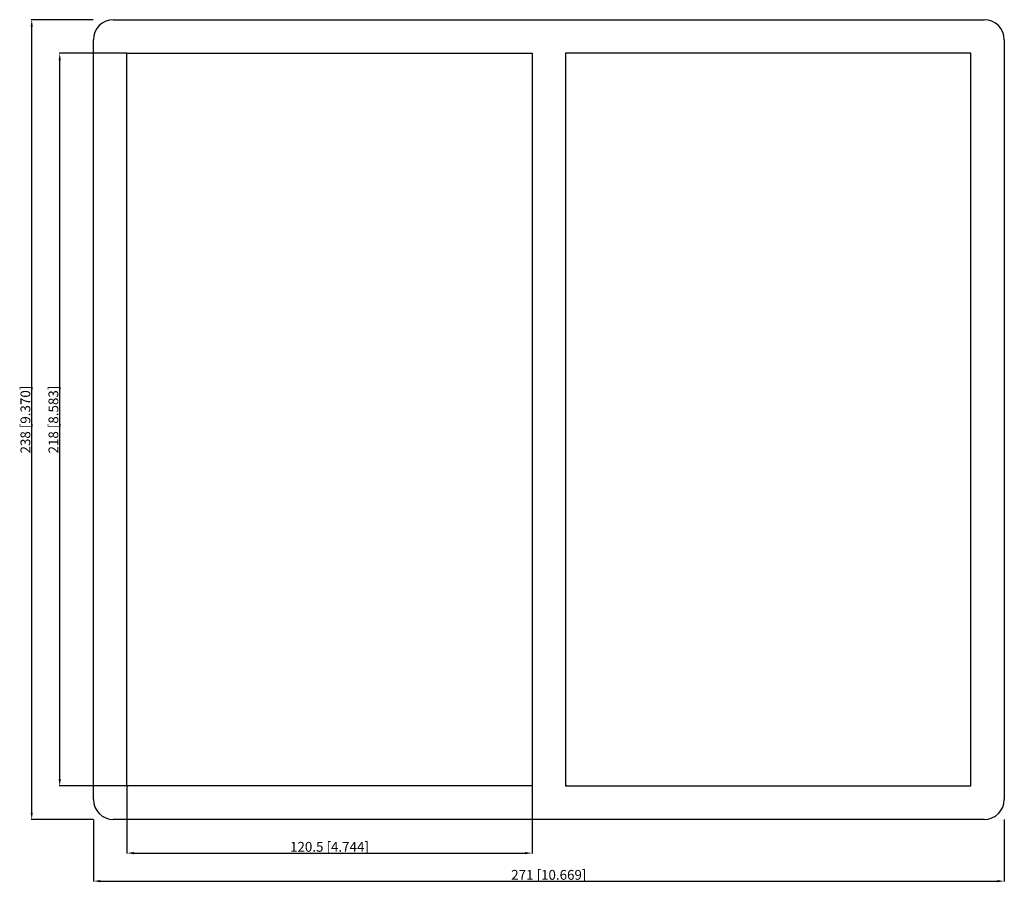
# Model space of a CAD drawing. Units: millimetres. Extents: x -157 to 136, y -138 to 119.
import ezdxf

# ---------------------------------------------------------------- set-up
doc = ezdxf.new("R2010")
doc.units = ezdxf.units.MM
doc.layers.get('0').update_dxf_attribs({"lineweight": 30})
doc.layers.add('DIM', color=3, linetype='Continuous', lineweight=25)

# ---------------------------------------------------------------- blocks, each defined once
blk = doc.blocks.new('info')
blk.add_point((0, 0))
at = {"flags": 1}
for tag, p in [('BRD', (9.47, 2.89, 0)), ('HJD', (9.47, -5.44, 0))]:
    blk.add_attdef(tag, p, '', height=5, dxfattribs=at)
blk = doc.blocks.new('SK6X2')
for p, q in [((-129.5, 119), (129.5, 119)), ((-135.5, -113), (-135.5, 113)), ((135.5, 113), (135.5, -113)), ((-125.5, 109), (-5, 109)), ((-125.5, -109), (-125.5, 109)), ((-5, 109), (-5, -109)), ((125.5, 109), (5, 109)), ((5, 109), (5, -109)), ((125.5, -109), (125.5, 109)), ((-5, -109), (-125.5, -109)), ((5, -109), (125.5, -109)), ((129.5, -119), (-129.5, -119))]:
    blk.add_line(p, q)
for centre, start, end in [((-129.5, 113), 90, 180), ((129.5, 113), 360, 90), ((-129.5, -113), 180, 270), ((129.5, -113), 270, 0)]:
    blk.add_arc(centre, 6, start, end)
at = {"layer": 'DIM'}
for p, q in [((-135.55, 119), (-153.99, 119)), ((-153.84, -116.92), (-153.84, 116.92)), ((-125.55, 109), (-145.66, 109)), ((-145.51, -106.92), (-145.51, 106.92)), ((-125.55, -109), (-145.66, -109)), ((-125.5, -109.05), (-125.5, -129.16)), ((-5, -109.05), (-5, -129.16)), ((-135.55, -119), (-153.99, -119)), ((-135.5, -119.05), (-135.5, -137.49)), ((135.5, -119.05), (135.5, -137.49)), ((-123.42, -129.01), (-7.08, -129.01)), ((-133.42, -137.34), (133.42, -137.34))]:
    blk.add_line(p, q, dxfattribs=at)
for points in [[(-154.19, 116.92), (-153.5, 116.92), (-153.84, 119)], [(-145.85, 106.92), (-145.16, 106.92), (-145.51, 109)], [(-145.85, -106.92), (-145.16, -106.92), (-145.51, -109)], [(-154.19, -116.92), (-153.5, -116.92), (-153.84, -119)], [(-123.42, -128.66), (-123.42, -129.35), (-125.5, -129.01)], [(-7.08, -128.66), (-7.08, -129.35), (-5, -129.01)], [(-133.42, -137), (-133.42, -137.69), (-135.5, -137.34)], [(133.42, -137), (133.42, -137.69), (135.5, -137.34)]]:
    blk.add_solid(points, dxfattribs=at)
for p in [(-125.25, -109), (5.25, -109)]:
    blk.add_blockref('info', p)
at = {"layer": 'DIM', "color": 2, "char_height": 2.9185, "attachment_point": 5, "rotation": 90}
for s, insert in [('\\A1;238 [9.370]', (-155.72, 0)), ('\\A1;218 [8.583]', (-147.38, 0))]:
    blk.add_mtext(s, dxfattribs=dict(at, insert=insert))
at = {"layer": 'DIM', "color": 2, "char_height": 2.9185, "attachment_point": 5}
for s, insert in [('\\A1;120.5 [4.744]', (-65.25, -127.13)), ('\\A1;271 [10.669]', (0, -135.47))]:
    blk.add_mtext(s, dxfattribs=dict(at, insert=insert))

msp = doc.modelspace()

# ---------------------------------------------------------------- block references
msp.add_blockref('SK6X2', (0, 0))

doc.saveas('drawing.dxf')
